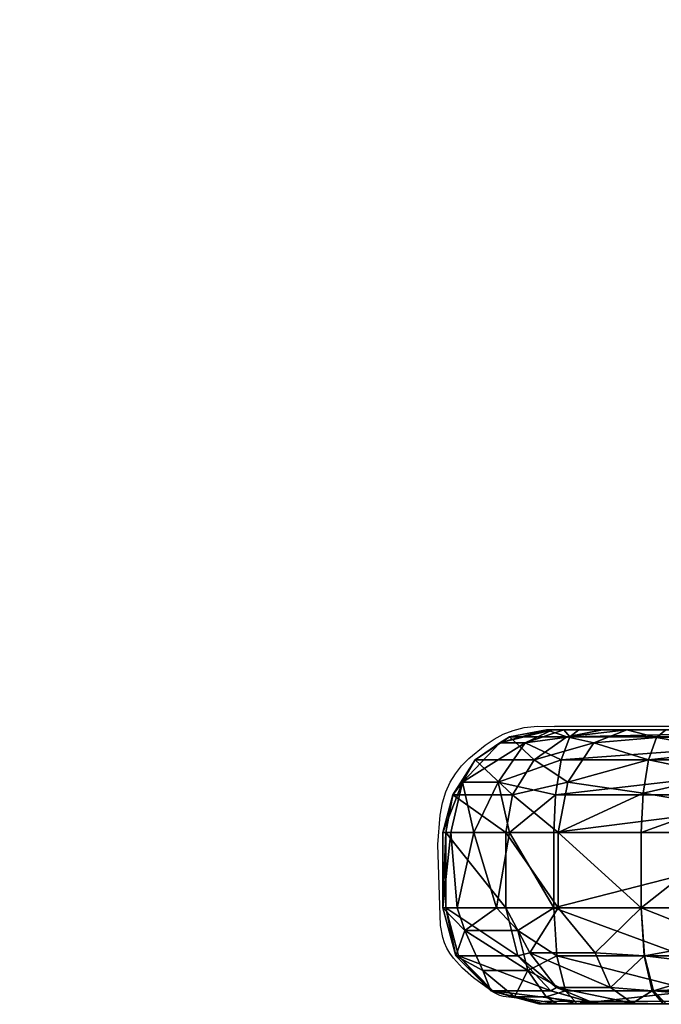
# Model space of a CAD drawing. Units: millimetres. Extents: x -18381 to -2934, y -7064 to -1297.
# Drawn here: x -11719 to -11482, y -4810 to -4447 of the extents above; entities that cross this region are included whole.
import ezdxf

# ---------------------------------------------------------------- set-up
doc = ezdxf.new("R2010")
doc.units = ezdxf.units.MM
doc.header["$LTSCALE"] = 700
doc.linetypes.add('HIDDEN', pattern=[0.375, 0.25, -0.125])
for name, color, linetype in [('HAGS-DIM', 7, 'HIDDEN'), ('HAGS-PLAN', 2, 'Continuous'), ('LT-Plastic-Green', 3, 'Continuous')]:
    doc.layers.add(name, color=color, linetype=linetype)
doc.styles.add('HAGS-DIM', font='txt.shx', dxfattribs={"height": 200})
doc.dimstyles.new('HAGS-DIM2', dxfattribs={"dimtxt": 200, "dimasz": 250, "dimexe": 200, "dimexo": 500, "dimgap": 50, "dimtad": 0, "dimdec": 1, "dimlfac": 0.001, "dimzin": 0, "dimdsep": 46, "dimtxsty": 'HAGS-DIM', "dimblk1": 'CLOSED', "dimblk2": 'CLOSED', "dimsah": 1, "dimcen": 2.5, "dimse1": 1, "dimse2": 1, "dimclrd": 2, "dimclre": 2, "dimclrt": 7, "dimadec": 0, "dimazin": 0, "dimtfac": 1, "dimtdec": 4, "dimtix": 1, "dimtmove": 0, "dimatfit": 3, "dimldrblk": 'CLOSED', "dimfxl": 1, "dimtolj": 1, "dimtzin": 0, "dimarcsym": 0})

# ---------------------------------------------------------------- blocks, each defined once
blk = doc.blocks.new('_CLOSED')
at = {"color": 0, "linetype": 'ByBlock'}
for p, q in [((-1, 0.1667), (0, 0)), ((-1, 0.1667), (-1, -0.1667)), ((0, 0), (-1, -0.1667)), ((0, 0), (-1, 0))]:
    blk.add_line(p, q, dxfattribs=at)
blk = doc.blocks.new('*D5')
at = {"layer": 'Defpoints', "color": 0, "transparency": 16777216}
for p in [(-5571.61, -4226.2), (-17565.52, -5268.72), (-5539.72, -5268.72)]:
    blk.add_point(p, dxfattribs=at)
at = {"layer": 'HAGS-DIM', "color": 2, "lineweight": -2, "transparency": 16777216}
for p, q in [((-17565.52, -4476.2), (-17565.52, -4524.9)), ((-17565.52, -5018.72), (-17565.52, -4891.56))]:
    blk.add_line(p, q, dxfattribs=at)
at = {"layer": 'HAGS-DIM', "color": 2, "lineweight": -2, "transparency": 16777216, "xscale": 250, "yscale": 250, "zscale": 250}
for p, rotation in [((-17565.52, -4226.2), 90), ((-17565.52, -5268.72), 270)]:
    blk.add_blockref('_CLOSED', p, dxfattribs=dict(at, rotation=rotation))
at = {"layer": 'HAGS-DIM', "color": 7, "transparency": 16777216, "insert": (-17565.52, -4708.23), "char_height": 200, "attachment_point": 5, "rotation": 90, "style": 'HAGS-DIM'}
blk.add_mtext('\\A1;1.1', dxfattribs=at)
blk = doc.blocks.new('*D6')
at = {"layer": 'Defpoints', "color": 0, "transparency": 16777216}
for p in [(-4819.29, -1828.5), (-4819.29, -4767.16), (-15253.51, -4796.41)]:
    blk.add_point(p, dxfattribs=at)
at = {"layer": 'HAGS-DIM', "color": 2, "lineweight": -2, "transparency": 16777216}
for p, q in [((-15003.51, -1828.5), (-10338.59, -1828.5)), ((-5069.29, -1828.5), (-9738.59, -1828.5))]:
    blk.add_line(p, q, dxfattribs=at)
at = {"layer": 'HAGS-DIM', "color": 2, "lineweight": -2, "transparency": 16777216, "xscale": 250, "yscale": 250, "zscale": 250, "rotation": 180}
blk.add_blockref('_CLOSED', (-15253.51, -1828.5), dxfattribs=at)
at = {"layer": 'HAGS-DIM', "color": 2, "lineweight": -2, "transparency": 16777216, "xscale": 250, "yscale": 250, "zscale": 250}
blk.add_blockref('_CLOSED', (-4819.29, -1828.5), dxfattribs=at)
at = {"layer": 'HAGS-DIM', "color": 7, "transparency": 16777216, "insert": (-10038.59, -1828.5), "char_height": 200, "attachment_point": 5, "style": 'HAGS-DIM'}
blk.add_mtext('\\A1;10.4', dxfattribs=at)

msp = doc.modelspace()

# ---------------------------------------------------------------- linework, layer by layer
at = {"layer": 'HAGS-PLAN', "extrusion": (1.49966e-32, 1.22461e-16, -1)}
for p, q in [((-11543.76, -4712.13), (-11540.33, -4710.29)), ((-11540.33, -4710.29), (-11536.73, -4708.85)), ((-11536.73, -4708.85), (-11532.64, -4707.85)), ((-11532.64, -4707.85), (-11527.67, -4707.35)), ((-11527.67, -4707.35), (-11521.42, -4707.4)), ((-11553.09, -4719.27), (-11547.07, -4714.3)), ((-11547.07, -4714.3), (-11543.76, -4712.13)), ((-11555.72, -4721.97), (-11553.09, -4719.27)), ((-11560.01, -4728.01), (-11558.03, -4724.85)), ((-11558.03, -4724.85), (-11555.72, -4721.97)), ((-11561.6, -4731.57), (-11560.01, -4728.01)), ((-11562.8, -4735.59), (-11561.6, -4731.57)), ((-11563.63, -4740.14), (-11562.8, -4735.59)), ((-11564.46, -4750.95), (-11563.63, -4740.14)), ((-11563.48, -4780.94), (-11564.46, -4750.95)), ((-11562.63, -4785.28), (-11563.48, -4780.94)), ((-11561.99, -4787.28), (-11562.63, -4785.28)), ((-11561.15, -4789.21), (-11561.99, -4787.28)), ((-11560.08, -4791.09), (-11561.15, -4789.21)), ((-11558.76, -4792.96), (-11560.08, -4791.09)), ((-11555.36, -4796.7), (-11558.76, -4792.96)), ((-11551.38, -4800.22), (-11555.36, -4796.7)), ((-11544.09, -4805.45), (-11551.38, -4800.22)), ((-11542.79, -4806.17), (-11544.09, -4805.45)), ((-11541.59, -4806.69), (-11542.79, -4806.17)), ((-11540.28, -4807.07), (-11541.59, -4806.69)), ((-11524.73, -4809.1), (-11540.28, -4807.07))]:
    msp.add_line(p, q, dxfattribs=at)
at = {"layer": 'HAGS-PLAN', "extrusion": (-1.22461e-16, -1, -1.83691e-16)}
for p, q in [((-10410.19, -4707.4), (-11521.42, -4707.4)), ((-10419.68, -4808.9), (-11525.2, -4808.9))]:
    msp.add_line(p, q, dxfattribs=at)

# ---------------------------------------------------------------- dimensions: what is measured, and where the dimension line sits
at = {"layer": 'HAGS-DIM'}
dim = msp.add_linear_dim(base=(-4819.29, -1828.5), p1=(-15253.51, -4796.41), p2=(-4819.29, -4767.16), dimstyle='HAGS-DIM2', dxfattribs=at)
dim.commit()
dim.dimension.update_dxf_attribs({"geometry": '*D6', "text_midpoint": (-10038.59, -1828.5), "dimtype": 160})
dim = msp.add_linear_dim(base=(-17565.52, -5268.72), p1=(-5571.61, -4226.2), p2=(-5539.72, -5268.72), angle=90, text='1.1', dimstyle='HAGS-DIM2', dxfattribs=at)
dim.commit()
dim.dimension.update_dxf_attribs({"geometry": '*D5', "text_midpoint": (-17565.52, -4708.23), "dimtype": 160})

# ---------------------------------------------------------------- meshes
at = {"layer": 'LT-Plastic-Green'}
mesh = msp.add_polyface(dxfattribs=at)
corners = [(-11412.95, -4746.57, 217.21), (-11521.71, -4746.57, 180.42), (-11521.71, -4774.4, 180.42), (-11445.67, -4728.01, 442.33), (-11454.79, -4746.57, 434.75), (-11442.22, -4746.57, 454.91), (-11454.16, -4728.01, 415.98), (-11459.18, -4746.57, 411.4), (-11451.83, -4732.6, 387.82), (-11454.29, -4746.57, 386.8), (-11444.02, -4719.73, 391.05), (-11439.66, -4713.47, 414.86), (-11432.14, -4711.28, 395.97), (-11421.16, -4708.62, 413.44), (-11419.23, -4708.62, 401.32), (-11433.24, -4713.47, 434.76), (-11417.39, -4708.62, 425.12), (-11418.51, -4713.47, 449.6), (-11426.17, -4728.01, 461.97), (-11423.2, -4746.57, 469.14), (-11393.2, -4713.47, 289.94), (-11406.64, -4728.01, 284.38), (-11515.82, -4711.28, 157.17), (-11398.02, -4708.62, 182.32), (-11512.39, -4708.62, 143.63), (-11403.51, -4711.28, 195.16), (-11518.98, -4719.73, 169.64), (-11408.57, -4719.73, 206.99), (-11521.06, -4732.6, 177.83), (-11411.9, -4732.6, 214.76), (-11506.89, -4713.46, 22.76), (-11483.72, -4711.51, 15.35), (-11486.67, -4719.73, 3.4), (-11494.66, -4708.62, 36.72), (-11480.31, -4708.62, 29.47), (-11503.7, -4708.62, 50.03), (-11446.15, -4708.62, 20.31), (-11443.82, -4645.91, -13.47), (-11413.87, -4649.26, 59.69), (-11450.92, -4710.63, 8.98), (-11455.54, -4716.4, -1.01), (-11459.31, -4725.37, -8.74), (-11461.59, -4736.63, -13.47), (-11452.89, -4789.91, -13.47), (-11454.11, -4746.57, -16.84), (-11452.89, -4730.48, -13.47), (-11488.68, -4732.04, -4.58), (-11489.41, -4746.57, -7.38), (-11395.61, -4567.04, -13.47)]
mesh.append_faces([[corners[k] for k in face] for face in [(0, 1, 2), (3, 4, 5), (6, 4, 3), (6, 7, 4), (8, 7, 6), (8, 9, 7), (10, 8, 6), (11, 10, 6), (11, 12, 10), (13, 12, 11), (13, 14, 12), (15, 13, 11), (15, 16, 13), (17, 16, 15), (3, 5, 18), (19, 18, 5), (10, 12, 20), (21, 8, 10), (9, 8, 21), (22, 23, 24), (22, 25, 23), (26, 25, 22), (26, 27, 25), (28, 27, 26), (28, 29, 27), (1, 29, 28), (1, 0, 29), (30, 31, 32), (33, 34, 31), (34, 33, 35), (23, 35, 24), (23, 34, 35), (23, 36, 34), (37, 36, 38), (37, 39, 36), (40, 39, 37), (41, 40, 37), (42, 41, 37), (43, 44, 45), (44, 42, 45), (41, 42, 46), (39, 34, 36), (39, 31, 34), (40, 31, 39), (40, 32, 31), (41, 32, 40), (41, 46, 32), (47, 42, 44), (47, 46, 42), (45, 37, 48), (37, 45, 42)]])
mesh.append_faces([[corners[k] for k in face] for face in [(11, 3, 15), (17, 3, 18)]], dxfattribs={"vtx0": -1})
mesh.append_faces([[corners[k] for k in face] for face in [(11, 6, 3), (17, 15, 3)]], dxfattribs={"vtx2": -1})
mesh = msp.add_polyface(dxfattribs=at)
corners = [(-11561.57, -4746.57, 117.24), (-11562.62, -4774.4, 127.85), (-11562.61, -4746.57, 127.85), (-11542.87, -4774.4, 169.71), (-11538.05, -4746.57, 173.24), (-11551.18, -4746.57, 161.15), (-11521.71, -4774.4, 180.42), (-11521.71, -4746.57, 180.42), (-11559.68, -4746.57, 145.46), (-11557.43, -4774.4, 150.99), (-11539.44, -4746.57, 37.26), (-11539.44, -4774.4, 37.26), (-11520.11, -4746.57, 8.57), (-11520.11, -4774.4, 8.56), (-11555.42, -4728.01, 142.89), (-11558.95, -4732.6, 117.76), (-11550.67, -4719.73, 119.42), (-11541.57, -4713.47, 138.46), (-11538.05, -4711.28, 121.93), (-11524.4, -4708.62, 130.81), (-11524.35, -4708.62, 124.67), (-11522.16, -4708.62, 136.54), (-11532.25, -4713.47, 153.23), (-11517.95, -4708.62, 141.02), (-11515.82, -4711.28, 157.17), (-11512.39, -4708.62, 143.63), (-11518.98, -4719.73, 169.64), (-11542.22, -4728.01, 163.82), (-11521.06, -4732.6, 177.83), (-11516.85, -4711.28, 45.33), (-11503.7, -4708.62, 50.03), (-11528.97, -4719.73, 41), (-11536.93, -4732.6, 38.16), (-11494.66, -4708.62, 36.72), (-11483.72, -4711.51, 15.35), (-11506.89, -4713.46, 22.76), (-11516.45, -4728.01, 11.8), (-11486.67, -4719.73, 3.4), (-11488.68, -4732.04, -4.58), (-11489.41, -4746.57, -7.38)]
mesh.append_faces([[corners[k] for k in face] for face in [(0, 1, 2), (3, 4, 5), (4, 6, 7), (8, 9, 5), (8, 2, 1), (0, 10, 11), (12, 13, 10), (14, 8, 5), (2, 8, 14), (15, 2, 14), (15, 0, 2), (16, 15, 14), (17, 16, 14), (17, 18, 16), (19, 18, 17), (19, 20, 18), (21, 19, 17), (22, 21, 17), (22, 23, 21), (24, 23, 22), (24, 25, 23), (26, 24, 22), (14, 5, 27), (27, 26, 22), (27, 28, 26), (4, 27, 5), (4, 28, 27), (4, 7, 28), (29, 20, 30), (29, 18, 20), (31, 18, 29), (31, 16, 18), (32, 16, 31), (32, 15, 16), (10, 15, 32), (10, 0, 15), (33, 34, 35), (29, 33, 35), (29, 30, 33), (31, 29, 35), (36, 37, 38), (36, 35, 37), (36, 31, 35), (36, 32, 31), (12, 38, 39), (12, 36, 38), (12, 32, 36), (12, 10, 32), (21, 23, 25), (19, 21, 25), (20, 19, 25), (30, 20, 25)]])
mesh.append_faces([[corners[k] for k in face] for face in [(22, 14, 27)]], dxfattribs={"vtx0": -1})
mesh.append_faces([[corners[k] for k in face] for face in [(22, 17, 14)]], dxfattribs={"vtx2": -1})
mesh = msp.add_polyface(dxfattribs=at)
corners = [(-11561.57, -4746.57, 117.24), (-11561.57, -4774.4, 117.24), (-11562.62, -4774.4, 127.85), (-11538.05, -4746.57, 173.24), (-11542.87, -4774.4, 169.71), (-11521.71, -4774.4, 180.42), (-11557.43, -4774.4, 150.99), (-11551.18, -4746.57, 161.15), (-11559.68, -4746.57, 145.46), (-11539.44, -4774.4, 37.26), (-11544.2, -4805.07, 120.71), (-11506.08, -4809.82, 49.18), (-11526.83, -4809.82, 124.17), (-11522.76, -4805.07, 43.22), (-11556.91, -4792.11, 118.17), (-11534.97, -4792.11, 38.86), (-11506.73, -4809.61, 41.62), (-11520.65, -4803.73, 33.59), (-11530.55, -4791, 27.87), (-11500.71, -4803.73, 13.65), (-11506.43, -4791, 3.75), (-11520.11, -4774.4, 8.56), (-11557.87, -4792.11, 127.85), (-11544.91, -4805.07, 127.85), (-11527.2, -4809.82, 127.85), (-11531.22, -4797.49, 167.4), (-11520.54, -4792.11, 175.82), (-11535.01, -4782.7, 173.96), (-11517.36, -4805.07, 163.25), (-11524.48, -4807.19, 155.72), (-11513.01, -4809.82, 146.08), (-11520.35, -4809.82, 142.37), (-11536.26, -4807.19, 143.94), (-11525.4, -4809.82, 135.88), (-11547.94, -4797.49, 150.68), (-11554.5, -4782.7, 154.47), (-11539.44, -4746.57, 37.26), (-11520.11, -4746.57, 8.57), (-11489.41, -4774.4, -7.38)]
mesh.append_faces([[corners[k] for k in face] for face in [(0, 1, 2), (3, 4, 5), (6, 4, 7), (8, 2, 6), (0, 9, 1), (10, 11, 12), (10, 13, 11), (14, 13, 10), (14, 15, 13), (1, 15, 14), (1, 9, 15), (16, 13, 17), (17, 15, 18), (18, 21, 20), (18, 9, 21), (9, 18, 15), (15, 17, 13), (13, 16, 11), (22, 1, 14), (22, 2, 1), (23, 14, 10), (23, 22, 14), (12, 23, 10), (12, 24, 23), (25, 26, 27), (5, 27, 26), (26, 25, 28), (29, 28, 25), (29, 30, 28), (29, 31, 30), (32, 31, 29), (32, 33, 31), (23, 33, 32), (23, 24, 33), (34, 23, 32), (34, 22, 23), (27, 4, 35), (35, 22, 34), (35, 2, 22), (35, 6, 2), (6, 35, 4), (4, 27, 5), (21, 9, 36), (37, 38, 21), (30, 24, 12), (30, 33, 24), (30, 31, 33), (11, 30, 12)]])
mesh.append_faces([[corners[k] for k in face] for face in [(18, 19, 17), (32, 25, 34), (35, 25, 27)]], dxfattribs={"vtx0": -1})
mesh.append_faces([[corners[k] for k in face] for face in [(18, 20, 19), (32, 29, 25), (35, 34, 25)]], dxfattribs={"vtx2": -1})
mesh = msp.add_polyface(dxfattribs=at)
corners = [(-11454.29, -4746.57, 386.8), (-11459.18, -4774.4, 411.4), (-11459.18, -4746.57, 411.4), (-11454.29, -4774.4, 386.8), (-11454.79, -4746.57, 434.75), (-11451.45, -4774.4, 441.98), (-11442.22, -4746.57, 454.91), (-11412.95, -4746.57, 217.21), (-11521.71, -4774.4, 180.42), (-11412.95, -4774.4, 217.21), (-11492.68, -4809.61, 27.57), (-11496.53, -4809.82, 34.99), (-11506.73, -4809.61, 41.62), (-11520.65, -4803.73, 33.59), (-11500.71, -4803.73, 13.65), (-11485.38, -4805.07, 9.86), (-11506.08, -4809.82, 49.18), (-11481.35, -4809.82, 27.11), (-11488.33, -4792.11, -2.76), (-11506.43, -4791, 3.75), (-11489.41, -4774.4, -7.38), (-11520.11, -4774.4, 8.56), (-11469.57, -4805.07, 177.05), (-11405.98, -4805.07, 200.93), (-11473.57, -4792.11, 189.38), (-11513.01, -4809.82, 146.08), (-11399.02, -4809.82, 184.65), (-11517.36, -4805.07, 163.25), (-11520.54, -4792.11, 175.82), (-11454.44, -4792.11, 411.4), (-11449.91, -4792.11, 388.61), (-11441.47, -4805.07, 411.4), (-11446.74, -4791.53, 441.35), (-11520.11, -4746.57, 8.57), (-11489.41, -4746.57, -7.38), (-11484.82, -4805.07, 9.73), (-11480.24, -4809.82, 26.83), (-11488.18, -4792.11, -2.8), (-11454.11, -4746.57, -16.84), (-11454.11, -4774.4, -16.84), (-11452.89, -4789.91, -13.47), (-11458.25, -4786.65, -13.47), (-11447.2, -4808.18, 6.96), (-11443.12, -4809.82, 16.88), (-11451.4, -4803.45, -1.87), (-11455.22, -4796.08, -8.87), (-11448.34, -4840.32, -13.47)]
mesh.append_faces([[corners[k] for k in face] for face in [(0, 1, 2), (0, 3, 1), (4, 5, 6), (4, 1, 5), (4, 2, 1), (7, 8, 9), (10, 11, 12), (10, 14, 15), (16, 12, 11), (11, 10, 17), (17, 10, 15), (18, 14, 19), (18, 15, 14), (20, 19, 21), (20, 18, 19), (22, 23, 24), (22, 25, 26), (22, 27, 25), (28, 22, 24), (28, 27, 22), (8, 24, 9), (8, 28, 24), (29, 3, 30), (29, 1, 3), (31, 29, 30), (5, 29, 32), (5, 1, 29), (33, 34, 20), (35, 17, 15), (35, 36, 17), (37, 15, 18), (37, 35, 15), (20, 37, 18), (16, 11, 17), (16, 26, 25), (16, 36, 26), (16, 17, 36), (38, 20, 34), (38, 39, 20), (40, 39, 38), (41, 39, 40), (41, 20, 39), (41, 37, 20), (42, 43, 36), (35, 42, 36), (35, 44, 42), (45, 44, 35), (37, 45, 35), (37, 41, 45), (46, 45, 41), (46, 44, 45), (46, 42, 44), (41, 40, 46)]])
mesh.append_faces([[corners[k] for k in face] for face in [(10, 13, 14)]], dxfattribs={"vtx0": -1})
mesh.append_faces([[corners[k] for k in face] for face in [(10, 12, 13)]], dxfattribs={"vtx2": -1})

doc.saveas('drawing.dxf')
